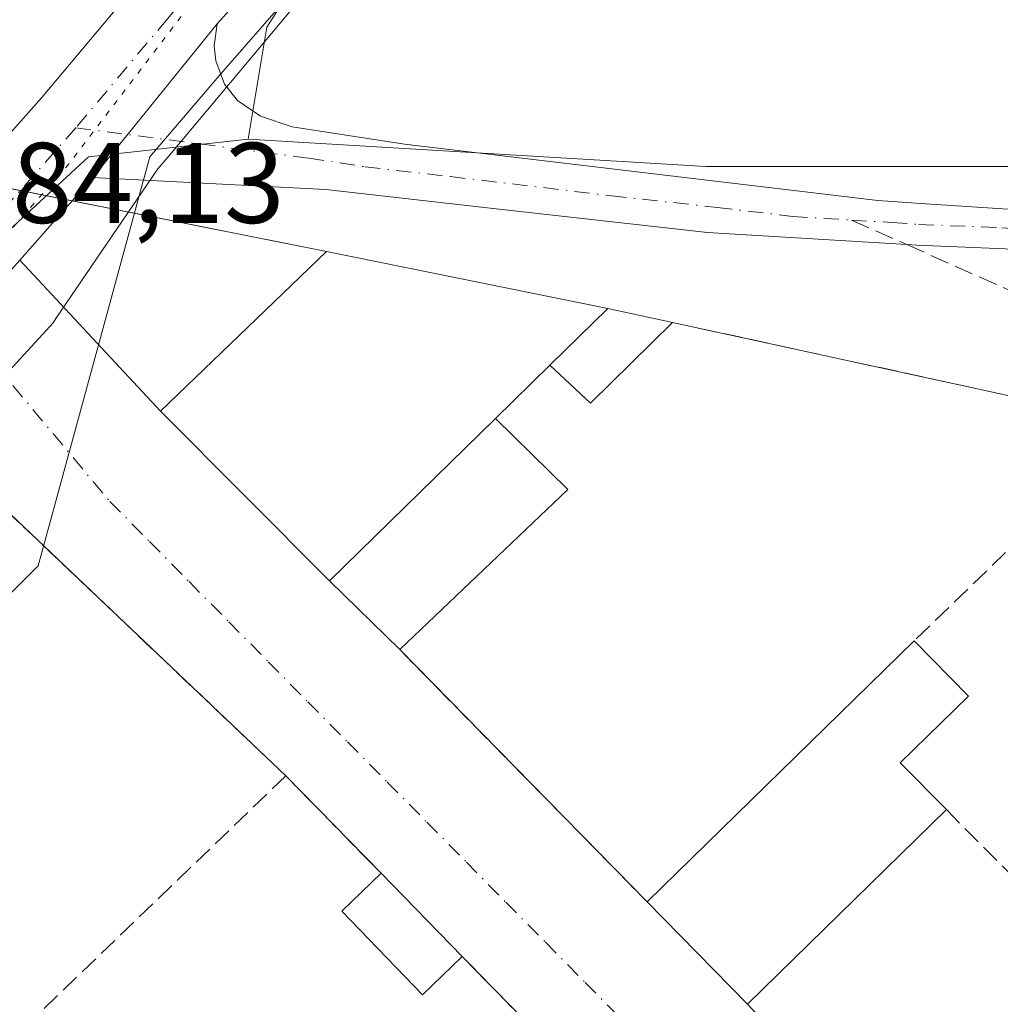
# Model space of a CAD drawing. Units: metres. Extents: x 625870 to 629361, y 4653218 to 4655593.
# Drawn here: x 626390 to 626476, y 4653494 to 4653580 of the extents above; entities that cross this region are included whole.
import ezdxf

# ---------------------------------------------------------------- set-up
doc = ezdxf.new("R2010")
doc.units = ezdxf.units.M
doc.header["$MEASUREMENT"] = 0
for name, pattern in [('DGN Style 3', [2.307223458686699, 1.648016756204785, -0.6592067024819142]), ('DGN Style 4', [2.6384748266838614, 1.318413404963828, -0.6592067024819142, 0.001648016756204785, -0.6592067024819142]), ('DGN Style 5', [1.1536117293433497, 0.4944050268614355, -0.6592067024819142])]:
    doc.linetypes.add(name, pattern=pattern)
for name, color, linetype, lineweight in [('Agrupación de edificios CxS', 7, 'Continuous', 0), ('Arbolado forestal CxS', 92, 'Continuous', 0), ('Camino Cxs', 7, 'Continuous', 0), ('Camino eje', 30, 'DGN Style 4', 13), ('Edificación industrial Cxs', 135, 'Continuous', 13), ('Edificación ligera Cxs', 1, 'Continuous', 0), ('Espacio natural protegido', 121, 'Continuous', 13), ('Espacio natural protegido CxS', 121, 'Continuous', 0), ('Muro lineal', 1, 'DGN Style 3', 13), ('Núcleo urbano CxS', 7, 'Continuous', 0), ('Pista no pavimentada Cxs', 111, 'Continuous', 0), ('Pista no pavimentada eje', 91, 'DGN Style 4', 0), ('Rótulo de punto de cota en terreno', 7, 'Continuous', 0), ('Senda', 7, 'DGN Style 3', 0), ('Senda no paivmentada conexión', 7, 'DGN Style 3', 0), ('Vía pecuaria CxS', 92, 'Continuous', 13), ('Vía pecuaria eje', 92, 'DGN Style 5', 0), ('Vía urbana Cxs', 4, 'Continuous', 0), ('Vía urbana eje', 4, 'DGN Style 4', 0)]:
    doc.layers.add(name, color=color, linetype=linetype, lineweight=lineweight)
doc.styles.add('Style-Arial', font='txt')

msp = doc.modelspace()

# ---------------------------------------------------------------- linework, layer by layer
at = {"layer": 'Agrupación de edificios CxS', "color": 7, "linetype": 'Continuous', "lineweight": 0, "extrusion": (-0.01472611111611519, 0.002928377575874172, 0.9998872767748218), "elevation": 4687.367757897391, "flags": 128}
msp.add_lwpolyline([(626322.0448210704, 4653572.534771997), (626326.5913530623, 4653571.630768119)], dxfattribs=at)
at = {"layer": 'Agrupación de edificios CxS', "color": 7, "linetype": 'Continuous', "lineweight": 0, "extrusion": (-0.005183491310549711, 0.001030724369325357, 0.9999860344150353), "elevation": 1833.9472735807, "flags": 128}
msp.add_lwpolyline([(626383.3864753104, 4653565.985663836), (626387.9332412237, 4653565.081563356)], dxfattribs=at)
at = {"layer": 'Agrupación de edificios CxS', "color": 7, "linetype": 'Continuous', "lineweight": 0, "extrusion": (-0.1230149109474996, 0.0244630604347771, 0.9921032659752428), "elevation": 37066.59595931268, "flags": 128}
msp.add_lwpolyline([(-4686365.197128055, -290930.3717893474), (-4686365.197128055, -290907.5308148438)], dxfattribs=at)
at = {"layer": 'Agrupación de edificios CxS', "color": 7, "linetype": 'Continuous', "lineweight": 0, "extrusion": (0.07117619897499473, -0.01440298541072809, 0.9973597659374126), "elevation": -22152.74192209364, "flags": 128}
msp.add_lwpolyline([(4685353.697189036, 308204.2717682963), (4685353.697189036, 308179.0964864662)], dxfattribs=at)
at = {"layer": 'Agrupación de edificios CxS', "color": 7, "linetype": 'Continuous', "lineweight": 0, "extrusion": (0.2776852783972383, -0.06055902339897818, 0.9587614358360532), "elevation": -107587.5213766984, "flags": 128}
msp.add_lwpolyline([(4680168.482507439, 363939.923389697), (4680168.482507439, 363933.902533824)], dxfattribs=at)
at = {"layer": 'Agrupación de edificios CxS', "color": 7, "linetype": 'Continuous', "lineweight": 0, "extrusion": (0.01010801103574896, -0.002198256695965313, 0.9999464964588856), "elevation": -3613.937702959006, "flags": 128}
msp.add_lwpolyline([(626412.4793629944, 4653557.169518607), (626453.2216412849, 4653548.309497199)], dxfattribs=at)
at = {"layer": 'Agrupación de edificios CxS', "color": 7, "linetype": 'Continuous', "lineweight": 0}
msp.add_polyline3d([(626375.9013999999, 4653568.272800001, 284.0136000000057), (626417.1001000004, 4653560.0801, 287.1861000000063), (626441.7100999998, 4653555.100099999, 285.3579000000027), (626447.3501000004, 4653553.870100001, 283.6466999999975), (626488.0900999998, 4653545.0101, 283.215400000001), (626508.9600999998, 4653523.670100001, 281.639599999995), (626487.5601000005, 4653502.780099999, 282.8087999999989), (626489.8901000004, 4653500.4101, 282.4786000000022), (626498.6300999997, 4653491.5101, 281.6946999999927)], dxfattribs=at)
at = {"layer": 'Arbolado forestal CxS', "color": 92, "linetype": 'Continuous', "lineweight": 0, "extrusion": (0.008133151218405313, -0.2834586634143442, 0.9589499663624855), "elevation": -1313727.298538225, "flags": 128}
msp.add_lwpolyline([(759620.4031771785, 4443557.149909803), (759660.3581569627, 4443553.446484552), (759697.6296122886, 4443552.33108424)], dxfattribs=at)
at = {"layer": 'Arbolado forestal CxS', "color": 92, "linetype": 'Continuous', "lineweight": 0}
for points in [[(626461.7528999997, 4653679.6823, 286.992499999993), (626454.4046999998, 4653663.883500001, 286.7756999999983), (626446.7493000004, 4653646.446699999, 286.6561999999976), (626440.7950999998, 4653629.4351, 286.3196000000025), (626433.9902999997, 4653614.124700001, 285.7673999999971), (626422.5072999997, 4653596.262700001, 285.1153000000049), (626411.8749000002, 4653579.676300001, 284.7185000000027), (626410.2459000006, 4653569.9027, 284.3911999999983)], [(626549.3635, 4653595.2117, 281.3013000000064), (626535.5135000005, 4653566.4323, 281.0696000000025), (626521.8369000005, 4653563.7587, 281.2388999999966), (626487.5730999997, 4653567.498500001, 283.0246999999945), (626450.2862999998, 4653567.4987, 283.3410000000004), (626410.2459000006, 4653569.9027, 284.3911999999983), (626411.8749000002, 4653579.676300001, 284.7185000000027), (626422.5072999997, 4653596.262700001, 285.1153000000049)]]:
    msp.add_polyline3d(points, dxfattribs=at)
at = {"layer": 'Camino Cxs', "color": 7, "linetype": 'Continuous', "lineweight": 0, "extrusion": (-0.01156352703875539, -0.01428406903556242, 0.9998311108453325), "elevation": -73430.90193551399, "flags": 128}
msp.add_lwpolyline([(626358.0810048115, 4652992.352625337), (626368.9523497985, 4653005.779395171)], dxfattribs=at)
at = {"layer": 'Camino Cxs', "color": 7, "linetype": 'Continuous', "lineweight": 0}
for points in [[(626482.7801000001, 4653560.040100001, 282.5035000000062), (626468.7100999998, 4653560.620100001, 282.9977000000072), (626467.8501000004, 4653560.670100001, 283.0239000000001), (626450.4200999998, 4653561.7401, 283.3809000000037), (626431.9301000005, 4653563.800100001, 283.9986999999965), (626417.0401, 4653565.5001, 284.5608000000066), (626396.6816999996, 4653566.534700001, 284.3666999999987), (626407.5500999996, 4653579.960100001, 284.6842000000034), (626407.2701000003, 4653578.050100001, 284.6398999999947), (626407.4301000005, 4653576.7401, 284.6037000000069), (626408.1801000005, 4653574.710100001, 284.5206999999937), (626409.3101000005, 4653573.2601, 284.4370000000054), (626411.3400999998, 4653571.890100001, 284.3291999999929), (626414.1001000004, 4653570.960100001, 284.2185000000027), (626423.9301000005, 4653569.440099999, 284.4174999999959), (626465.3000999996, 4653564.530099999, 283.4275999999954), (626469.5100999996, 4653564.2401, 283.1913999999961), (626482.5301000001, 4653563.390100001, 282.6674000000057)], [(626407.5500999996, 4653579.960100001, 284.6842000000034), (626407.2701000003, 4653578.050100001, 284.6398999999947), (626407.4301000005, 4653576.7401, 284.6037000000069), (626408.1801000005, 4653574.710100001, 284.5206999999937), (626409.3101000005, 4653573.2601, 284.4370000000054), (626411.3400999998, 4653571.890100001, 284.3291999999929), (626414.1001000004, 4653570.960100001, 284.2185000000027), (626423.9301000005, 4653569.440099999, 284.4174999999959), (626465.3000999996, 4653564.530099999, 283.4275999999954), (626469.5100999996, 4653564.2401, 283.1913999999961), (626482.5301000001, 4653563.390100001, 282.6674000000057), (626497.1700999998, 4653562.9901, 281.9649999999965), (626507.1401000004, 4653562.9801, 281.5657999999967), (626554.9801000003, 4653562.390100001, 280.2468999999983), (626585.5500999996, 4653560.970100001, 279.3794999999955), (626606.0000999998, 4653559.6801, 278.6083999999973), (626617.1601, 4653558.840100001, 278.3463999999949), (626632.8000999996, 4653557.340100001, 278.8032999999996), (626644.8901000004, 4653555.670100001, 279.1576000000059), (626662.8800999997, 4653554.190099999, 280.200800000006)], [(626641.1901000004, 4653552.9001, 278.885500000004), (626632.4200999998, 4653554.110099999, 278.6888999999938), (626616.8800999997, 4653555.590100001, 278.241399999999), (626605.7801000001, 4653556.4301, 278.4128000000055), (626585.3701, 4653557.720100001, 279.0298000000039), (626554.8901000004, 4653559.140100001, 280.1456000000035), (626507.1201, 4653559.720100001, 281.5380000000005), (626497.1401000004, 4653559.7401, 281.8959000000032), (626482.7801000001, 4653560.040100001, 282.5035000000062), (626468.7100999998, 4653560.620100001, 282.9977000000072), (626467.8501000004, 4653560.670100001, 283.0239000000001), (626450.4200999998, 4653561.7401, 283.3809000000037), (626431.9301000005, 4653563.800100001, 283.9986999999965), (626417.0401, 4653565.5001, 284.5608000000066), (626396.6816999996, 4653566.534700001, 284.3666999999987)]]:
    msp.add_polyline3d(points, dxfattribs=at)
at = {"layer": 'Camino eje', "color": 30, "linetype": 'DGN Style 4', "lineweight": 13}
for points in [[(626395.1947, 4653570.884099999, 284.3959999999934), (626415.5701000001, 4653568.2301, 284.1103000000003), (626420.4851000002, 4653567.470100001, 283.9818999999989), (626427.9301000005, 4653566.620100001, 283.991399999999), (626442.0185000002, 4653564.947899999, 283.8421999999992), (626451.2635000005, 4653563.9179, 283.7712999999931), (626457.8601000002, 4653563.1351, 283.5632000000041), (626463.0159, 4653562.818499999, 283.2599000000046)], [(626463.0159, 4653562.818499999, 283.2599000000046), (626466.5751, 4653562.600099999, 283.0994000000064), (626468.8951000003, 4653562.442500001, 283.014599999995), (626476.1451000003, 4653562.140100001, 282.7737000000052), (626482.6551000001, 4653561.715100001, 282.5191999999952), (626489.9751000004, 4653561.515100001, 282.2272999999986), (626497.1551000001, 4653561.3651, 281.9192000000039), (626502.1451000003, 4653561.3551, 281.7266999999993), (626507.1300999997, 4653561.350099999, 281.5414000000019), (626531.0151000004, 4653561.0601, 280.8313000000053), (626554.9351000005, 4653560.765100001, 280.196100000001), (626570.2200999996, 4653560.0551, 279.6401000000042), (626585.4600999998, 4653559.345100001, 279.2059000000008), (626605.8901000004, 4653558.0551, 278.457899999994), (626611.4401000004, 4653557.6351, 278.2820999999968), (626617.0201000003, 4653557.215100001, 278.2718000000023), (626624.7901, 4653556.475099999, 278.4853000000003), (626632.6101000002, 4653555.725099999, 278.7464000000036), (626643.0401, 4653554.2851, 278.9928000000073), (626649.5078999996, 4653553.658100001, 279.2826000000059)]]:
    msp.add_polyline3d(points, dxfattribs=at)
at = {"layer": 'Edificación industrial Cxs', "color": 135, "linetype": 'Continuous', "lineweight": 13, "flags": 128}
for points, elevation in [([(626431.8701, 4653545.460100001), (626417.3701, 4653531.280099999), (626402.5900999998, 4653546.100099999), (626417.1001000004, 4653560.0801), (626441.7100999998, 4653555.100099999), (626436.6201, 4653550.120100001)], 288.7023999999947), ([(626471.3101000005, 4653511.280099999), (626453.9200999998, 4653494.2601), (626445.1501000002, 4653503.210100001), (626468.5000999998, 4653526.030099999), (626473.2301000003, 4653521.210100001), (626467.2600999996, 4653515.380100001)], 285.8638000000064)]:
    msp.add_lwpolyline(points, close=True, dxfattribs=dict(at, elevation=elevation))
at = {"layer": 'Edificación industrial Cxs', "color": 135, "linetype": 'Continuous', "lineweight": 13, "extrusion": (0.2276055876129191, 0.2226868027477948, 0.9479484608191221), "elevation": 1179137.444766603, "flags": 128}
msp.add_lwpolyline([(2888210.130761678, -3509391.509791967), (2888210.130761678, -3509399.021793297)], dxfattribs=at)
at = {"layer": 'Edificación industrial Cxs', "color": 135, "linetype": 'Continuous', "lineweight": 13, "extrusion": (0.1011498516703239, 0.09923332816499149, 0.9899098211899762), "elevation": 525436.0838561495, "flags": 128}
msp.add_lwpolyline([(2883175.82425413, -3668673.565514309), (2883175.82425413, -3668666.843508935)], dxfattribs=at)
at = {"layer": 'Edificación industrial Cxs', "color": 135, "linetype": 'Continuous', "lineweight": 13, "extrusion": (-0.0570842912943902, -0.05582450004424529, 0.9968074081196564), "elevation": -295253.4874010661, "flags": 128}
msp.add_lwpolyline([(-2889076.490461905, 3689690.310755593), (-2889076.490461905, 3689710.656796984)], dxfattribs=at)
at = {"layer": 'Edificación industrial Cxs', "color": 135, "linetype": 'Continuous', "lineweight": 13, "extrusion": (0.004317363513424509, 0.004219367681857348, 0.9999817784883174), "elevation": 22623.68730667193, "flags": 128}
msp.add_lwpolyline([(626438.0843519851, 4653449.175455195), (626461.4349853222, 4653471.995658329)], dxfattribs=at)
at = {"layer": 'Edificación industrial Cxs', "color": 135, "linetype": 'Continuous', "lineweight": 13, "extrusion": (-0.01280637960907216, -0.01253390344669585, 0.9998394360624596), "elevation": -66065.19193964114, "flags": 128}
msp.add_lwpolyline([(626423.5699275252, 4653048.733755236), (626406.1757685154, 4653031.712418168)], dxfattribs=at)
at = {"layer": 'Edificación industrial Cxs', "color": 135, "linetype": 'Continuous', "lineweight": 13, "extrusion": (0.01964741505612689, -0.02005066873339522, 0.9996058972239791), "elevation": -80713.6754692491, "flags": 128}
msp.add_lwpolyline([(3704370.622551587, 2884194.344486016), (3704370.622551587, 2884206.880004897)], dxfattribs=at)
at = {"layer": 'Edificación industrial Cxs', "color": 135, "linetype": 'Continuous', "lineweight": 13}
for points in [[(626417.3701, 4653531.280099999, 287.0779000000039), (626402.5900999998, 4653546.100099999, 284.6520000000019), (626417.1001000004, 4653560.0801, 287.1861000000063), (626441.7100999998, 4653555.100099999, 285.3579000000027)], [(626468.5000999998, 4653526.030099999, 284.0629000000045), (626473.2301000003, 4653521.210100001, 284.3703999999998), (626467.2600999996, 4653515.380100001, 285.8638000000064), (626471.3101000005, 4653511.280099999, 284.3442000000068)]]:
    msp.add_polyline3d(points, dxfattribs=at)
at = {"layer": 'Edificación ligera Cxs', "color": 1, "linetype": 'Continuous', "lineweight": 0, "extrusion": (0.2276055876129191, 0.2226868027477948, 0.9479484608191221), "elevation": 1179137.444766603, "flags": 128}
msp.add_lwpolyline([(2888210.130761678, -3509391.509791967), (2888210.130761678, -3509399.021793297)], dxfattribs=at)
at = {"layer": 'Edificación ligera Cxs', "color": 1, "linetype": 'Continuous', "lineweight": 0, "extrusion": (0.2776852783972383, -0.06055902339897818, 0.9587614358360532), "elevation": -107587.5213766984, "flags": 128}
msp.add_lwpolyline([(4680168.482507439, 363939.923389697), (4680168.482507439, 363933.902533824)], dxfattribs=at)
at = {"layer": 'Edificación ligera Cxs', "color": 1, "linetype": 'Continuous', "lineweight": 0, "extrusion": (0.4374821652228655, -0.3416357945297535, 0.8318018628302882), "elevation": -1315525.092825302, "flags": 128}
msp.add_lwpolyline([(4053277.727443154, 1971885.741919571), (4053267.756250648, 1971887.302255826), (4053268.167775473, 1971893.13410491)], dxfattribs=at)
at = {"layer": 'Edificación ligera Cxs', "color": 1, "linetype": 'Continuous', "lineweight": 0, "extrusion": (-0.0570842912943902, -0.05582450004424529, 0.9968074081196564), "elevation": -295253.4874010661, "flags": 128}
msp.add_lwpolyline([(-2889076.490461905, 3689690.310755593), (-2889076.490461905, 3689710.656796984)], dxfattribs=at)
at = {"layer": 'Edificación ligera Cxs', "color": 1, "linetype": 'Continuous', "lineweight": 0, "extrusion": (0.2957979405113374, -0.28101231329062, 0.9129817403257886), "elevation": -1122142.73767993, "flags": 128}
msp.add_lwpolyline([(3805251.563840271, 2511724.215077514), (3805251.428695095, 2511714.511165909), (3805231.161328177, 2511715.630282406)], dxfattribs=at)
at = {"layer": 'Edificación ligera Cxs', "color": 1, "linetype": 'Continuous', "lineweight": 0, "extrusion": (0.1526080369705858, -0.1496206039490195, 0.9768953177930148), "elevation": -600387.3903926259, "flags": 128}
msp.add_lwpolyline([(3761451.34631121, 2745673.446181619), (3761451.346311211, 2745682.233915093)], dxfattribs=at)
at = {"layer": 'Edificación ligera Cxs', "color": 1, "linetype": 'Continuous', "lineweight": 0, "extrusion": (0.01209246436459564, -0.01238200224701201, 0.9998502179456411), "elevation": -49760.7395611992, "flags": 128}
msp.add_lwpolyline([(626372.6263186573, 4653246.290037409), (626379.7279266777, 4653239.019480048)], dxfattribs=at)
at = {"layer": 'Edificación ligera Cxs', "color": 1, "linetype": 'Continuous', "lineweight": 0}
msp.add_polyline3d([(626428.9700999996, 4653498.440099999, 283.8610999999946), (626425.4901000002, 4653495.0801, 283.7939000000042), (626418.4301000005, 4653502.4001, 284.1129999999976), (626421.8701, 4653505.710100001, 284.0369999999967)], dxfattribs=at)
for points in [[(626436.6201, 4653550.120100001, 287.7498999999953), (626441.7100999998, 4653555.100099999, 287.7498999999953), (626447.3501000004, 4653553.870100001, 287.7498999999953), (626440.1901000004, 4653546.8101, 287.7498999999953)], [(626417.3701, 4653531.280099999, 288.7023999999947), (626431.8701, 4653545.460100001, 288.7023999999947), (626438.2001, 4653539.2601, 288.7023999999947), (626423.5000999998, 4653525.270099999, 288.7023999999947)], [(626428.9700999996, 4653498.440099999, 284.1129999999976), (626425.4901000002, 4653495.0801, 284.1129999999976), (626418.4301000005, 4653502.4001, 284.1129999999976), (626421.8701, 4653505.710100001, 284.1129999999976)]]:
    msp.add_3dface(points, dxfattribs=at)
at = {"layer": 'Espacio natural protegido', "color": 121, "linetype": 'Continuous', "lineweight": 13, "flags": 128}
msp.add_lwpolyline([(626349.4790000014, 4653490.132), (626391.8849999999, 4653532.578999998), (626397.3140000004, 4653552.442000001), (626400.5530000004, 4653564.292000001), (626401.6630000013, 4653568.355000001), (626407.8570000001, 4653575.597000001), (626425.4570000023, 4653595.779), (626433.6830000002, 4653609.031999999), (626438.6720000004, 4653619.293999998), (626446.0340000007, 4653637.480000001), (626457.4750000013, 4653666.924000001), (626465.6930000003, 4653686.652), (626474.7630000006, 4653703.592), (626473.0730000008, 4653731.328999998), (626472.681, 4653740.490000002), (626474.697000001, 4653754.745000001), (626473.5220000013, 4653781.973), (626474.3640000016, 4653821.930000001)], dxfattribs=at)
at = {"layer": 'Espacio natural protegido CxS', "color": 121, "linetype": 'Continuous', "lineweight": 0, "flags": 128}
msp.add_lwpolyline([(626349.4790000009, 4653490.131999999), (626391.8849999993, 4653532.579), (626397.3139999999, 4653552.442), (626400.5529999998, 4653564.292), (626401.6630000008, 4653568.355000001), (626407.8569999996, 4653575.597), (626425.4569999994, 4653595.778999999), (626433.6829999997, 4653609.032000001), (626438.6719999998, 4653619.293999999), (626446.0340000001, 4653637.48), (626457.4750000008, 4653666.924000001), (626465.6929999997, 4653686.652000001), (626474.763, 4653703.591999999), (626473.0730000003, 4653731.329), (626472.6809999994, 4653740.49), (626474.6970000004, 4653754.745), (626473.5220000009, 4653781.972999999), (626474.364000001, 4653821.929999999)], dxfattribs=at)
at = {"layer": 'Muro lineal', "color": 1, "linetype": 'DGN Style 3', "lineweight": 13, "extrusion": (0.01010801103574896, -0.002198256695965313, 0.9999464964588856), "elevation": -3613.937702959006, "flags": 128}
msp.add_lwpolyline([(626412.4793629944, 4653557.169518607), (626453.2216412849, 4653548.309497199)], dxfattribs=at)
at = {"layer": 'Muro lineal', "color": 1, "linetype": 'DGN Style 3', "lineweight": 13, "extrusion": (0.02230420333318828, 0.0216096875582427, 0.9995176556306081), "elevation": 114818.050246538, "flags": 128}
msp.add_lwpolyline([(2906243.358933706, -3686263.002319018), (2906243.358933706, -3686235.712636788)], dxfattribs=at)
at = {"layer": 'Muro lineal', "color": 1, "linetype": 'DGN Style 3', "lineweight": 13, "extrusion": (0.02128741159696236, -0.02169054502486067, 0.999538076495351), "elevation": -87317.49645528357, "flags": 128}
msp.add_lwpolyline([(3706614.104840565, 2881161.476711342), (3706614.104840565, 2881130.55343008)], dxfattribs=at)
at = {"layer": 'Muro lineal', "color": 1, "linetype": 'DGN Style 3', "lineweight": 13, "extrusion": (0.02660753953884317, 0.0255732807134912, 0.9993187910538048), "elevation": 135956.2213133596, "flags": 128}
msp.add_lwpolyline([(2921016.413520981, -3673794.730748021), (2921016.413520981, -3673764.737244932)], dxfattribs=at)
at = {"layer": 'Muro lineal', "color": 1, "linetype": 'DGN Style 3', "lineweight": 13, "extrusion": (-0.03349657462737004, 0.03430178074396912, 0.9988500224388174), "elevation": 138924.2560024607, "flags": 128}
msp.add_lwpolyline([(-3699392.484602936, -2888387.785911405), (-3699392.484602936, -2888375.863683151)], dxfattribs=at)
at = {"layer": 'Muro lineal', "color": 1, "linetype": 'DGN Style 3', "lineweight": 13, "extrusion": (0.05045511582198076, -0.05098924978076805, 0.9974238706258163), "elevation": -205386.754815843, "flags": 128}
msp.add_lwpolyline([(3718466.789490058, 2859799.754118057), (3718466.789490058, 2859782.250317575)], dxfattribs=at)
at = {"layer": 'Muro lineal', "color": 1, "linetype": 'DGN Style 3', "lineweight": 13, "extrusion": (0.03127049905555254, -0.03201777199934657, 0.998998007087609), "elevation": -129122.3288633642, "flags": 128}
msp.add_lwpolyline([(3699592.082611835, 2888564.85363156), (3699592.082611835, 2888557.060034097)], dxfattribs=at)
at = {"layer": 'Muro lineal', "color": 1, "linetype": 'DGN Style 3', "lineweight": 13, "extrusion": (0.06450930515852418, -0.06869543310244329, 0.9955498415543202), "elevation": -278979.0518738478, "flags": 128}
msp.add_lwpolyline([(3642201.273570896, 2950253.208592477), (3642201.273570896, 2950235.571047966)], dxfattribs=at)
at = {"layer": 'Muro lineal', "color": 1, "linetype": 'DGN Style 3', "lineweight": 13}
msp.add_polyline3d([(626413.5500999996, 4653514.2301, 283.465400000001), (626383.0100999996, 4653543.220100001, 283.4167000000016), (626351.5100999996, 4653498.780099999, 282.4072000000015), (626374.6700999998, 4653476.420100001, 283.7510000000038)], dxfattribs=at)
at = {"layer": 'Núcleo urbano CxS', "color": 7, "linetype": 'Continuous', "lineweight": 0, "extrusion": (0.001496186980340087, -0.02388646115594111, 0.9997135581745232), "elevation": -109935.7801245675, "flags": 128}
msp.add_lwpolyline([(916102.6089195698, 4603995.313913914), (916088.5878081834, 4603994.624497163), (916072.2431665137, 4603981.345912685)], dxfattribs=at)
at = {"layer": 'Núcleo urbano CxS', "color": 7, "linetype": 'Continuous', "lineweight": 0, "extrusion": (0.008133151218405313, -0.2834586634143442, 0.9589499663624855), "elevation": -1313727.298538225, "flags": 128}
msp.add_lwpolyline([(759620.4031771785, 4443557.149909803), (759660.3581569627, 4443553.446484552), (759697.6296122886, 4443552.33108424)], dxfattribs=at)
at = {"layer": 'Núcleo urbano CxS', "color": 7, "linetype": 'Continuous', "lineweight": 0}
msp.add_polyline3d([(626461.7528999997, 4653679.6823, 286.992499999993), (626454.4046999998, 4653663.883500001, 286.7756999999983), (626446.7493000004, 4653646.446699999, 286.6561999999976), (626440.7950999998, 4653629.4351, 286.3196000000025), (626433.9902999997, 4653614.124700001, 285.7673999999971), (626422.5072999997, 4653596.262700001, 285.1153000000049), (626411.8749000002, 4653579.676300001, 284.7185000000027), (626410.2459000006, 4653569.9027, 284.3911999999983), (626396.2953000005, 4653568.338300001, 284.3747000000003), (626380.8125, 4653554.067700001, 284.0568999999959), (626372.4241000004, 4653562.996900001, 283.8337000000029), (626272.0913000006, 4653669.795299999, 288.5727000000043), (626277.3463000003, 4653675.0133, 288.7353000000003), (626340.9971000003, 4653740.5865, 290.3923000000068), (626451.4419, 4653686.4055, 287.8099999999977)], close=True, dxfattribs=at)
for points in [[(626461.7528999997, 4653679.6823, 286.992499999993), (626454.4046999998, 4653663.883500001, 286.7756999999983), (626446.7493000004, 4653646.446699999, 286.6561999999976), (626440.7950999998, 4653629.4351, 286.3196000000025), (626433.9902999997, 4653614.124700001, 285.7673999999971), (626422.5072999997, 4653596.262700001, 285.1153000000049), (626411.8749000002, 4653579.676300001, 284.7185000000027), (626410.2459000006, 4653569.9027, 284.3911999999983)], [(626380.8125, 4653554.067700001, 284.0568999999959), (626396.2953000005, 4653568.338300001, 284.3747000000003), (626410.2459000006, 4653569.9027, 284.3911999999983), (626450.2862999998, 4653567.4987, 283.3410000000004), (626487.5730999997, 4653567.498500001, 283.0246999999945), (626491.8712999999, 4653547.9615, 282.0338000000047), (626512.0399000002, 4653527.690300001, 280.7241000000067), (626490.8602999998, 4653503.478499999, 281.6723000000056), (626510.2549000002, 4653484.6907, 280.2948999999935), (626481.6489000004, 4653453.6591, 281.4885999999969), (626476.0877, 4653448.815300001, 281.5993000000017), (626425.4199000001, 4653404.6829, 278.4560000000056), (626407.4830999998, 4653423.0823, 279.778999999995), (626352.0941000005, 4653373.192500001, 278.2010000000009)]]:
    msp.add_polyline3d(points, dxfattribs=at)
at = {"layer": 'Pista no pavimentada Cxs', "color": 111, "linetype": 'Continuous', "lineweight": 0, "extrusion": (-0.01156352703875539, -0.01428406903556242, 0.9998311108453325), "elevation": -73430.90193551399, "flags": 128}
msp.add_lwpolyline([(626358.0810048115, 4652992.352625337), (626368.9523497985, 4653005.779395171)], dxfattribs=at)
at = {"layer": 'Pista no pavimentada Cxs', "color": 111, "linetype": 'Continuous', "lineweight": 0, "extrusion": (-0.009833800683675785, -0.01107351394161611, 0.9998903308128841), "elevation": -57406.85850325716, "flags": 128}
msp.add_lwpolyline([(626369.1864117802, 4653216.142787652), (626362.7744154852, 4653208.923244998)], dxfattribs=at)
at = {"layer": 'Pista no pavimentada Cxs', "color": 111, "linetype": 'Continuous', "lineweight": 0}
for points in [[(626546.4200999998, 4653808.2501, 286.8083000000042), (626538.5401, 4653794.120100001, 286.6668999999966), (626530.7100999998, 4653781.3301, 286.7271999999939), (626520.9700999996, 4653764.890100001, 286.5832999999984), (626516.0800999999, 4653757.3301, 286.7305000000051), (626510.1001000004, 4653749.3201, 286.9367999999959), (626484.4001000002, 4653717.420100001, 287.9275000000052), (626475.0800999999, 4653704.8101, 287.6291000000056), (626469.5800999999, 4653696.4301, 287.3850999999996), (626464.7100999998, 4653687.690099999, 287.2458999999944), (626461.7100999998, 4653681.470100001, 286.9965999999986), (626451.4901000002, 4653658.6601, 286.7004000000015), (626439.4801000003, 4653631.3101, 286.3470999999991), (626432.6601, 4653617.0101, 285.9032000000007), (626427.6300999997, 4653608.380100001, 285.562699999995), (626418.9001000002, 4653595.200099999, 285.0929000000033), (626408.5500999996, 4653581.120100001, 284.7158999999957), (626407.5500999996, 4653579.960100001, 284.6842000000034), (626396.6816999996, 4653566.534700001, 284.3666999999987), (626390.2708000002, 4653559.3156, 284.2237000000023), (626385.2472999999, 4653553.6589, 284.0761999999959)], [(626546.4200999998, 4653808.2501, 286.8083000000042), (626538.5401, 4653794.120100001, 286.6668999999966), (626530.7100999998, 4653781.3301, 286.7271999999939), (626520.9700999996, 4653764.890100001, 286.5832999999984), (626516.0800999999, 4653757.3301, 286.7305000000051), (626510.1001000004, 4653749.3201, 286.9367999999959), (626484.4001000002, 4653717.420100001, 287.9275000000052), (626475.0800999999, 4653704.8101, 287.6291000000056), (626469.5800999999, 4653696.4301, 287.3850999999996), (626464.7100999998, 4653687.690099999, 287.2458999999944), (626461.7100999998, 4653681.470100001, 286.9965999999986), (626451.4901000002, 4653658.6601, 286.7004000000015), (626439.4801000003, 4653631.3101, 286.3470999999991), (626432.6601, 4653617.0101, 285.9032000000007), (626427.6300999997, 4653608.380100001, 285.562699999995), (626418.9001000002, 4653595.200099999, 285.0929000000033), (626408.5500999996, 4653581.120100001, 284.7158999999957), (626407.5500999996, 4653579.960100001, 284.6842000000034)], [(626384.7446999997, 4653565.140000001, 284.2017000000051), (626392.1668999996, 4653573.4977, 284.3736000000063), (626400.1429000003, 4653583.0065, 284.7225999999937), (626400.6545000002, 4653583.5999, 284.7486999999965), (626404.3636999996, 4653587.9419, 284.9005000000034), (626409.4700999996, 4653594.888699999, 285.1097000000009), (626412.4599000001, 4653598.8289, 285.2658999999985), (626415.6816999996, 4653603.448899999, 285.4336000000039), (626419.9907000001, 4653609.954500001, 285.6806999999972), (626423.2251000004, 4653615.132300001, 285.8942999999999), (626425.6781000001, 4653619.3409, 286.084600000002), (626427.9792999999, 4653623.5855, 286.284799999994), (626431.3152999999, 4653630.5803, 286.5771999999997), (626433.9303000001, 4653636.5833, 286.7477000000072), (626436.5122999996, 4653643.628900001, 286.883600000001), (626442.5438999999, 4653657.364499999, 286.9953999999998), (626444.5494999997, 4653662.3233, 287.0681000000041), (626449.6760999998, 4653673.765500001, 287.2140000000072), (626451.5801999997, 4653678.308, 287.2654999999941)], [(626384.7446999997, 4653565.140000001, 284.2017000000051), (626392.1668999996, 4653573.4977, 284.3736000000063), (626400.1429000003, 4653583.0065, 284.7225999999937)]]:
    msp.add_polyline3d(points, dxfattribs=at)
at = {"layer": 'Pista no pavimentada eje', "color": 91, "linetype": 'DGN Style 4', "lineweight": 0, "extrusion": (-0.00793112582112337, -0.00893084862602955, 0.9999286660487481), "elevation": -46243.98052639877, "flags": 128}
msp.add_lwpolyline([(626377.7474967749, 4653343.465281012), (626365.2051019107, 4653329.342917802)], dxfattribs=at)
at = {"layer": 'Pista no pavimentada eje', "color": 91, "linetype": 'DGN Style 4', "lineweight": 0}
msp.add_polyline3d([(626458.0893000001, 4653683.247500001, 287.1567000000068), (626453.3400999998, 4653672.1601, 286.9423999999999), (626448.2301000003, 4653660.755100001, 286.8545000000013), (626446.2301000003, 4653655.8101, 286.821100000001), (626440.2251000004, 4653642.1351, 286.7115000000049), (626437.6451000003, 4653635.095100001, 286.5497000000032), (626434.9550999999, 4653628.920100001, 286.3622000000032), (626431.5450999998, 4653621.770099999, 286.0815000000002), (626429.1651, 4653617.380100001, 285.9103999999934), (626426.6501000002, 4653613.065099999, 285.7234000000026), (626423.3551000003, 4653607.790100001, 285.539300000004), (626418.9901000002, 4653601.200099999, 285.3102000000072), (626415.6951000001, 4653596.475099999, 285.1539000000048), (626412.6750999996, 4653592.495100001, 285.0288), (626407.5000999998, 4653585.4551, 284.8227000000043), (626403.6901000004, 4653580.995100001, 284.6793999999936), (626403.1901000004, 4653580.415100001, 284.6610999999975), (626395.1947, 4653570.884099999, 284.3959999999934)], dxfattribs=at)
at = {"layer": 'Senda', "color": 7, "linetype": 'DGN Style 3', "lineweight": 0}
msp.add_polyline3d([(626467.8501000004, 4653560.67, 283.0239000000001), (626489.3601000002, 4653551.110099999, 282.1570000000065), (626495.8501000004, 4653547.380100001, 281.8119000000006), (626513.1700999998, 4653539.5001, 280.930600000007), (626526.7801000001, 4653532.1801, 280.401199999993), (626533.2100999998, 4653527.030099999, 280.0803000000014), (626538.4901000002, 4653522.300100001, 279.8071000000054), (626543.2100999998, 4653515.870100001, 279.5285000000004), (626547.9901000002, 4653506.2401, 279.1904000000068), (626553.0500999996, 4653493.4801, 278.8625999999931), (626553.8701, 4653487.0801, 278.6999999999971), (626553.4023000002, 4653479.8496, 278.5173000000068)], dxfattribs=at)
at = {"layer": 'Senda no paivmentada conexión', "color": 7, "linetype": 'DGN Style 3', "lineweight": 0, "extrusion": (0.04072594456775054, -0.01810013898180381, 0.9990063975810686), "elevation": -58433.85726383724, "flags": 128}
msp.add_lwpolyline([(4506917.760464846, 1316199.33178229), (4506917.760464847, 1316194.036384487)], dxfattribs=at)
at = {"layer": 'Vía pecuaria CxS', "color": 92, "linetype": 'Continuous', "lineweight": 13}
msp.add_polyline3d([(626415.7715999996, 4653583.293199999, 285.6169999999984), (626403.2455000002, 4653568.3529, 284.4171000000061), (626402.3517000005, 4653567.286800001, 284.4018000000069), (626393.4458, 4653554.2094, 283.9848999999958), (626393.1901000004, 4653553.834100001, 283.9694000000018), (626382.3383999999, 4653541.9945, 283.3313999999955)], dxfattribs=at)
msp.add_polyline3d([(626415.7715999996, 4653583.293199999, 285.6169999999984), (626403.2455000002, 4653568.3529, 284.4171000000061), (626402.3517000005, 4653567.286800001, 284.4018000000069), (626393.4458, 4653554.2094, 283.9848999999958), (626393.1901000004, 4653553.834100001, 283.9694000000018), (626382.3383999999, 4653541.9945, 283.3313999999955)], dxfattribs=at)
at = {"layer": 'Vía pecuaria eje', "color": 92, "linetype": 'DGN Style 5', "lineweight": 0}
msp.add_polyline3d([(626564.3624, 4653852.076500001, 288.8469000000041), (626538.1141999997, 4653802.474400001, 286.8460000000051), (626513.0414000005, 4653763.181500001, 286.9808000000049), (626495.9802000001, 4653742.4485, 287.4869000000036), (626472.0944999997, 4653713.842, 287.9220999999961), (626459.6909999996, 4653685.853900001, 287.2158999999957), (626446.3043999998, 4653655.672700001, 286.8151999999973), (626433.4426999995, 4653624.179199999, 286.1622000000062), (626422.9434000002, 4653605.8081, 285.4670999999944), (626407.1945000002, 4653584.287599999, 284.7890999999945), (626394.5954, 4653567.753699999, 284.3684000000067), (626377.2718000002, 4653548.070400001, 283.8708999999944), (626363.8041000003, 4653534.739900001, 282.7069000000047), (626356.3295, 4653526.2808, 281.8491000000067), (626343.7624000004, 4653511.087300001, 280.406799999997), (626337.2313000001, 4653502.492000001, 279.709400000007)], dxfattribs=at)
at = {"layer": 'Vía urbana Cxs', "color": 4, "linetype": 'Continuous', "lineweight": 0, "extrusion": (-0.01616004403214925, 0.01733564909741711, 0.999719124678152), "elevation": 70834.120860397, "flags": 128}
msp.add_lwpolyline([(-3631308.156535126, -2975997.774788644), (-3631308.156535126, -2975979.702765136)], dxfattribs=at)
at = {"layer": 'Vía urbana Cxs', "color": 4, "linetype": 'Continuous', "lineweight": 0, "extrusion": (-0.08130092093197819, 0.08152095048689904, 0.9933501371054041), "elevation": 328717.1528686751, "flags": 128}
msp.add_lwpolyline([(-3729635.981948971, -2833660.541989478), (-3729635.981948971, -2833639.471493736)], dxfattribs=at)
at = {"layer": 'Vía urbana Cxs', "color": 4, "linetype": 'Continuous', "lineweight": 0, "extrusion": (-0.0008388061537517547, 0.0007962341322168737, 0.9999993312074981), "elevation": 3463.31253456565, "flags": 128}
msp.add_lwpolyline([(626413.5675014583, 4653512.947630111), (626383.0274713525, 4653541.937639302)], dxfattribs=at)
at = {"layer": 'Vía urbana Cxs', "color": 4, "linetype": 'Continuous', "lineweight": 0, "extrusion": (0.1526080369705858, -0.1496206039490195, 0.9768953177930148), "elevation": -600387.3903926259, "flags": 128}
msp.add_lwpolyline([(3761451.346311211, 2745682.233915093), (3761451.34631121, 2745673.446181619)], dxfattribs=at)
at = {"layer": 'Vía urbana Cxs', "color": 4, "linetype": 'Continuous', "lineweight": 0, "extrusion": (0.02128741159696236, -0.02169054502486067, 0.999538076495351), "elevation": -87317.49645528357, "flags": 128}
msp.add_lwpolyline([(3706614.104840565, 2881161.476711342), (3706614.104840565, 2881130.55343008)], dxfattribs=at)
at = {"layer": 'Vía urbana Cxs', "color": 4, "linetype": 'Continuous', "lineweight": 0, "extrusion": (-0.03349657462737004, 0.03430178074396912, 0.9988500224388174), "elevation": 138924.2560024607, "flags": 128}
msp.add_lwpolyline([(-3699392.484602936, -2888375.863683151), (-3699392.484602936, -2888387.785911405)], dxfattribs=at)
at = {"layer": 'Vía urbana Cxs', "color": 4, "linetype": 'Continuous', "lineweight": 0, "extrusion": (0.01209246436459564, -0.01238200224701201, 0.9998502179456411), "elevation": -49760.7395611992, "flags": 128}
msp.add_lwpolyline([(626379.7279266777, 4653239.019480048), (626372.6263186573, 4653246.290037409)], dxfattribs=at)
at = {"layer": 'Vía urbana Cxs', "color": 4, "linetype": 'Continuous', "lineweight": 0, "extrusion": (0.01964741505612689, -0.02005066873339522, 0.9996058972239791), "elevation": -80713.6754692491, "flags": 128}
msp.add_lwpolyline([(3704370.622551587, 2884206.880004897), (3704370.622551587, 2884194.344486016)], dxfattribs=at)
at = {"layer": 'Vía urbana Cxs', "color": 4, "linetype": 'Continuous', "lineweight": 0, "extrusion": (0.03127049905555254, -0.03201777199934657, 0.998998007087609), "elevation": -129122.3288633642, "flags": 128}
msp.add_lwpolyline([(3699592.082611835, 2888557.060034097), (3699592.082611835, 2888564.85363156)], dxfattribs=at)
at = {"layer": 'Vía urbana Cxs', "color": 4, "linetype": 'Continuous', "lineweight": 0, "extrusion": (0.06450930515852418, -0.06869543310244329, 0.9955498415543202), "elevation": -278979.0518738478, "flags": 128}
msp.add_lwpolyline([(3642201.273570896, 2950253.208592477), (3642201.273570896, 2950235.571047966)], dxfattribs=at)
at = {"layer": 'Vía urbana Cxs', "color": 4, "linetype": 'Continuous', "lineweight": 0}
for points in [[(626385.2472999999, 4653553.6589, 284.0761999999959), (626390.2708000002, 4653559.3156, 284.2237000000023), (626402.5900999998, 4653546.100099999, 284.6520000000019), (626417.3701, 4653531.280099999, 287.0779000000039), (626423.5000999998, 4653525.270099999, 285.1998000000021), (626445.1501000002, 4653503.210100001, 284.2599999999948), (626453.9200999998, 4653494.2601, 283.9081000000006), (626465.9401000004, 4653481.460100001, 282.2459999999992)], [(626384.8901000004, 4653457.970100001, 282.9470000000001), (626391.5100999996, 4653451.100099999, 282.0773000000045), (626401.6401000004, 4653441.0101, 281.0531000000047), (626433.4600999998, 4653408.220100001, 280.567200000005), (626454.8640999999, 4653382.248500001, 277.257700000002), (626460.1557999998, 4653380.925600001, 276.8068000000058), (626481.0579000004, 4653388.5985, 277.1689999999944), (626505.6642000005, 4653396.536, 276.9189000000042), (626516.5120999999, 4653400.769300001, 276.7177999999985), (626518.8934000004, 4653404.4735, 276.9763999999996), (626518.6288000002, 4653410.8235, 277.3319000000047), (626515.983, 4653416.909, 277.7507999999943), (626476.8901000004, 4653450.4801, 281.6247000000003), (626469.6401000004, 4653457.640100001, 283.696299999996), (626455.4401000004, 4653471.5701, 282.728099999993), (626442.2100999998, 4653484.9301, 284.0724000000046), (626434.4101, 4653492.870100001, 283.5123000000021), (626428.9700999996, 4653498.440099999, 283.8610999999946), (626421.8701, 4653505.710100001, 284.0369999999967), (626413.5500999996, 4653514.2301, 283.465400000001), (626383.0100999996, 4653543.220100001, 283.4167000000016)]]:
    msp.add_polyline3d(points, dxfattribs=at)
at = {"layer": 'Vía urbana eje', "color": 4, "linetype": 'DGN Style 4', "lineweight": 0}
msp.add_polyline3d([(626382.6536999998, 4653556.7623, 284.1704000000027), (626398.1501000002, 4653538.220100001, 283.1049000000057), (626401.6201, 4653534.720100001, 282.9918000000035), (626405.0800999999, 4653531.210100001, 282.9358000000066), (626408.5500999996, 4653527.710100001, 282.8904999999941), (626412.0100999996, 4653524.210100001, 282.872199999998), (626415.4700999996, 4653520.700099999, 282.863400000002), (626418.9401000004, 4653517.200099999, 282.8315000000002), (626422.4001000002, 4653513.690099999, 282.820000000007), (626425.8701, 4653510.190099999, 282.8405999999959), (626429.3300999999, 4653506.690099999, 282.7839999999997), (626432.7901, 4653503.1801, 282.5991000000067), (626436.2600999996, 4653499.6801, 282.5578999999998), (626439.7200999996, 4653496.170100001, 282.6218999999983), (626443.1801000005, 4653492.670100001, 282.3923999999971)], dxfattribs=at)

# ---------------------------------------------------------------- texts
at = {"layer": 'Rótulo de punto de cota en terreno', "color": 7, "linetype": 'Continuous', "lineweight": 0, "style": 'Style-Arial'}
msp.add_text('284,13', height=7.000000000000002, dxfattribs=at).set_placement((626384.2878000002, 4653562.5678))

doc.saveas('drawing.dxf')
